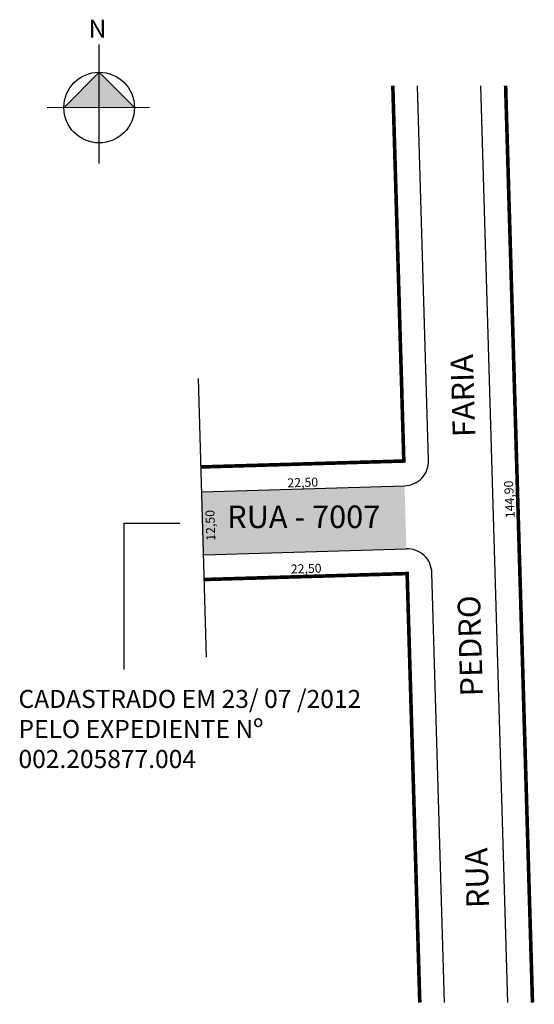
# Model space of a CAD drawing. Units: millimetres. Extents: x 756 to 813, y 484 to 593.
import ezdxf

# ---------------------------------------------------------------- set-up
doc = ezdxf.new("R2010")
doc.units = ezdxf.units.MM
doc.styles.get("Standard").update_dxf_attribs({"font": 'ARIAL.TTF'})

# ---------------------------------------------------------------- blocks, each defined once
blk = doc.blocks.new('aaaaaaaa')
at = {"linetype": 'ByBlock'}
for points in [[(951.64, 1244.83), (947.73, 1240.9), (951.65, 1240.91)], [(955.57, 1240.91), (951.65, 1240.91), (951.64, 1244.83)]]:
    blk.add_hatch(color=7, dxfattribs=at).paths.add_polyline_path(points)
for p, q in [((951.65, 1234.72), (951.64, 1247.92)), ((951.64, 1244.83), (947.73, 1240.9)), ((955.57, 1240.91), (951.64, 1244.83)), ((957.22, 1240.91), (945.87, 1240.9))]:
    blk.add_line(p, q, dxfattribs=at)
blk.add_circle((951.65, 1240.91), 3.92, dxfattribs=at)
at = {"linetype": 'ByBlock', "insert": (952.45, 1248.66), "char_height": 2, "width": 10.7304, "attachment_point": 1, "rotation": 180.0673}
blk.add_mtext('{\\fArial|b1|i0|c0|p34;N}', dxfattribs=at)

msp = doc.modelspace()

# ---------------------------------------------------------------- hatches: boundary and pattern name
msp.add_hatch(color=51).paths.add_polyline_path([(798.33, 541.27), (775.84, 540.61), (776.05, 533.62), (798.54, 534.28)])

# ---------------------------------------------------------------- linework, layer by layer
at = {"linetype": 'Continuous'}
for p, q in [((801, 544.1), (799.78, 585.67)), ((809.77, 483.93), (806.79, 585.67)), ((776.38, 522.25), (775.48, 553.17)), ((775.84, 540.61), (798.33, 541.27)), ((776.05, 533.62), (798.54, 534.28)), ((802.77, 483.93), (801.37, 531.61))]:
    msp.add_line(p, q, dxfattribs=at)
for p, q in [((767.25, 520.89), (767.25, 537.12)), ((767.25, 537.12), (773.4, 537.12))]:
    msp.add_line(p, q)
at = {"linetype": 'Continuous', "const_width": 0.4}
for points in [[(775.76, 543.36), (798.25, 544.02), (797.03, 585.67)], [(809.54, 585.67), (812.52, 483.93)], [(776.13, 530.87), (798.62, 531.53), (800.02, 483.93)]]:
    msp.add_lwpolyline(points, dxfattribs=at)
at = {"linetype": 'Continuous'}
for centre, start, end in [((798.25, 544.02), 271.6799, 1.6799), ((798.62, 531.53), 1.6799, 91.6799)]:
    msp.add_arc(centre, 2.75, start, end, dxfattribs=at)

# ---------------------------------------------------------------- block references
msp.add_blockref('aaaaaaaa', (-187.19, -657.67))

# ---------------------------------------------------------------- texts
at = {"insert": (805.21, 494.37), "char_height": 2.5, "width": 121.9183, "attachment_point": 1, "rotation": 91.6699}
msp.add_mtext('RUA                      PEDRO                       FARIA ', dxfattribs=at)
at = {"linetype": 'Continuous', "char_height": 1, "attachment_point": 5}
for s, insert, rotation in [('\\A1;22,50', (787.04, 541.64), 1.6799), ('\\A1;144,90', (809.96, 539.76), 92.9107), ('\\A1;12,50', (776.79, 536.88), 91.6987), ('\\A1;22,50', (787.42, 532.08), 1.6799)]:
    msp.add_mtext(s, dxfattribs=dict(at, insert=insert, rotation=rotation))
at = {"attachment_point": 1}
for s, insert, char_height, width in [('RUA - 7007', (778.66, 539.08), 2.5, 38.8526), ('CADASTRADO EM 23/ 07 /2012 PELO EXPEDIENTE Nº 002.205877.004', (755.51, 518.62), 2, 41.8362)]:
    msp.add_mtext(s, dxfattribs=dict(at, insert=insert, char_height=char_height, width=width))

doc.saveas('drawing.dxf')
